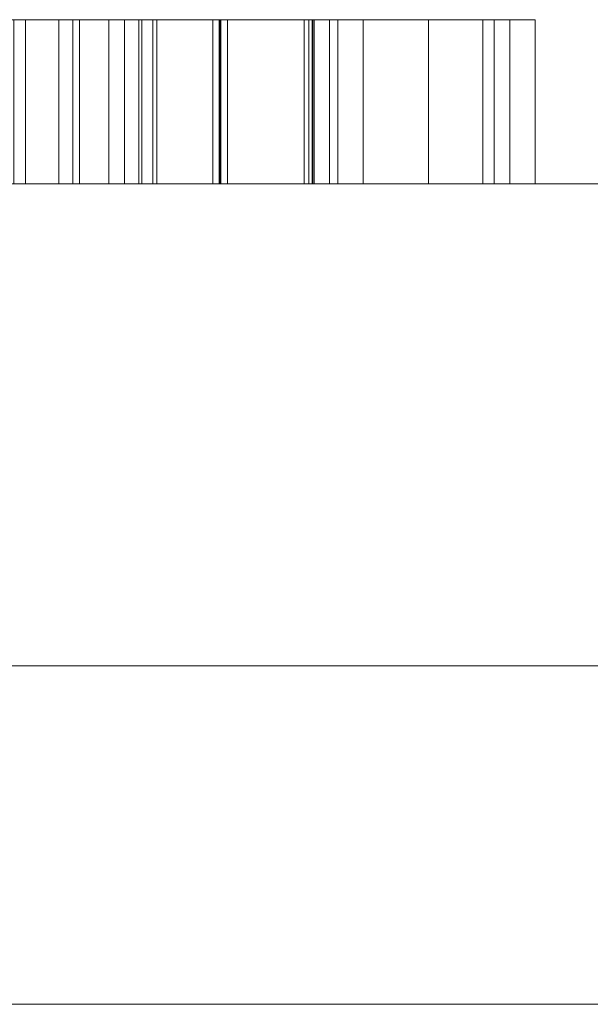
# Model space of a CAD drawing. Units: millimetres. Extents: x -10 to 3205, y -4505 to 0.
# Drawn here: x 2330 to 2337, y -4360 to -4348 of the extents above; entities that cross this region are included whole.
import ezdxf

# ---------------------------------------------------------------- set-up
doc = ezdxf.new("R2010")
doc.units = ezdxf.units.MM
doc.layers.add('E-DATA', color=2, linetype='Continuous', lineweight=30)

# ---------------------------------------------------------------- blocks, each defined once
blk = doc.blocks.new('14 Internal Plate - 14 Internal Plate-964584-View 1')
at = {"layer": 'E-DATA', "lineweight": 18}
mesh = blk.add_polyface(dxfattribs=at)
corners = [(230, 10, 265), (230, 10), (0, 10), (0, 10, 265)]
mesh.append_faces([[corners[k] for k in face] for face in [(0, 1, 2, 3)]])
mesh = blk.add_polyface(dxfattribs=at)
corners = [(0, 0), (0, 10), (230, 10), (230, 0)]
mesh.append_faces([[corners[k] for k in face] for face in [(0, 1, 2, 3)]])
mesh = blk.add_polyface(dxfattribs=at)
corners = [(230, 0, 265), (230, 10, 265), (0, 10, 265), (0, 0, 265)]
mesh.append_faces([[corners[k] for k in face] for face in [(0, 1, 2, 3)]])
mesh = blk.add_polyface(dxfattribs=at)
corners = [(0, 0), (230, 0), (230, 0, 265), (0, 0, 265)]
mesh.append_faces([[corners[k] for k in face] for face in [(0, 1, 2, 3)]])
mesh = blk.add_polyface(dxfattribs=at)
corners = [(14.136, 0, 161.743), (14.136, 0, 178.481), (16.228, 0, 178.481), (16.228, 0, 163.835), (24.597, 0, 163.835), (24.597, 0, 161.743)]
mesh.append_faces([[corners[k] for k in face] for face in [(1, 2, 3, 0)]], dxfattribs={"vtx2": -1})
mesh.append_faces([[corners[k] for k in face] for face in [(3, 4, 5, 0)]], dxfattribs={"vtx3": -1})
mesh = blk.add_polyface(dxfattribs=at)
corners = [(14.136, -2, 161.743), (14.136, 0, 161.743), (24.597, 0, 161.743), (24.597, -2, 161.743)]
mesh.append_faces([[corners[k] for k in face] for face in [(0, 1, 2, 3)]])
mesh = blk.add_polyface(dxfattribs=at)
corners = [(16.228, -2, 178.481), (16.228, 0, 178.481), (14.136, 0, 178.481), (14.136, -2, 178.481)]
mesh.append_faces([[corners[k] for k in face] for face in [(0, 1, 2, 3)]])
mesh = blk.add_polyface(dxfattribs=at)
corners = [(14.136, -2, 178.481), (14.136, 0, 178.481), (14.136, 0, 161.743), (14.136, -2, 161.743)]
mesh.append_faces([[corners[k] for k in face] for face in [(0, 1, 2, 3)]])
mesh = blk.add_polyface(dxfattribs=at)
corners = [(25.12, 0, 137.158), (27.213, 0, 137.158), (27.213, 0, 127.502), (26.645, 0, 123.499), (24.597, 0, 121.088), (20.715, 0, 120.158), (16.892, 0, 120.967), (14.771, 0, 123.311), (14.136, 0, 127.502), (14.136, 0, 137.158), (16.228, 0, 137.158), (16.228, 0, 127.575), (16.641, 0, 124.386), (18.059, 0, 122.806), (20.519, 0, 122.25), (24.062, 0, 123.35), (25.12, 0, 127.575)]
mesh.append_faces([[corners[k] for k in face] for face in [(3, 16, 2), (8, 12, 7)]], dxfattribs={"vtx0": -1, "vtx1": -1})
mesh.append_faces([[corners[k] for k in face] for face in [(13, 6, 7, 12)]], dxfattribs={"vtx0": -1, "vtx2": -1})
mesh.append_faces([[corners[k] for k in face] for face in [(13, 14, 5, 6), (4, 5, 14, 15), (3, 4, 15, 16), (11, 12, 8, 9)]], dxfattribs={"vtx1": -1, "vtx3": -1})
mesh.append_faces([[corners[k] for k in face] for face in [(9, 10, 11)]], dxfattribs={"vtx2": -1})
mesh.append_faces([[corners[k] for k in face] for face in [(16, 0, 1, 2)]], dxfattribs={"vtx3": -1})
mesh = blk.add_polyface(dxfattribs=at)
corners = [(16.228, -2, 137.158), (16.228, 0, 137.158), (14.136, 0, 137.158), (14.136, -2, 137.158)]
mesh.append_faces([[corners[k] for k in face] for face in [(0, 1, 2, 3)]])
mesh = blk.add_polyface(dxfattribs=at)
corners = [(14.136, -2, 137.158), (14.136, 0, 137.158), (14.136, 0, 127.502), (14.136, -2, 127.502)]
mesh.append_faces([[corners[k] for k in face] for face in [(0, 1, 2, 3)]])
mesh = blk.add_polyface(dxfattribs=at)
corners = [(14.136, -2, 127.502), (14.136, 0, 127.502), (14.771, 0, 123.311), (14.771, -2, 123.311)]
mesh.append_faces([[corners[k] for k in face] for face in [(0, 1, 2, 3)]])
mesh = blk.add_polyface(dxfattribs=at)
corners = [(14.136, 0, 58.435), (14.136, 0, 75.173), (20.339, 0, 75.173), (22.84, 0, 75.014), (24.873, 0, 74.231), (26.191, 0, 72.613), (26.69, 0, 70.331), (25.343, 0, 66.714), (20.482, 0, 65.235), (16.228, 0, 65.235), (16.228, 0, 58.435), (16.228, 0, 67.327), (20.605, 0, 67.327), (23.686, 0, 68.096), (24.597, 0, 70.257), (24.06, 0, 71.99), (22.648, 0, 72.938), (20.556, 0, 73.081), (16.228, 0, 73.081)]
mesh.append_faces([[corners[k] for k in face] for face in [(14, 6, 7, 13), (13, 7, 8, 12), (1, 18, 11, 0), (18, 1, 2)]], dxfattribs={"vtx0": -1, "vtx2": -1})
mesh.append_faces([[corners[k] for k in face] for face in [(5, 6, 14, 15), (4, 5, 15, 16), (3, 4, 16, 17), (11, 12, 8, 9), (2, 3, 17, 18)]], dxfattribs={"vtx1": -1, "vtx3": -1})
mesh.append_faces([[corners[k] for k in face] for face in [(9, 10, 0, 11)]], dxfattribs={"vtx2": -1, "vtx3": -1})
mesh = blk.add_polyface(dxfattribs=at)
corners = [(14.136, -2, 58.435), (14.136, 0, 58.435), (16.228, 0, 58.435), (16.228, -2, 58.435)]
mesh.append_faces([[corners[k] for k in face] for face in [(0, 1, 2, 3)]])
mesh = blk.add_polyface(dxfattribs=at)
corners = [(20.339, -2, 75.173), (20.339, 0, 75.173), (14.136, 0, 75.173), (14.136, -2, 75.173)]
mesh.append_faces([[corners[k] for k in face] for face in [(0, 1, 2, 3)]])
mesh = blk.add_polyface(dxfattribs=at)
corners = [(14.136, -2, 75.173), (14.136, 0, 75.173), (14.136, 0, 58.435), (14.136, -2, 58.435)]
mesh.append_faces([[corners[k] for k in face] for face in [(0, 1, 2, 3)]])
mesh = blk.add_polyface(dxfattribs=at)
corners = [(14.444, 0, 230.679), (14.444, 0, 247.418), (20.648, 0, 247.418), (23.148, 0, 247.259), (25.182, 0, 246.476), (26.499, 0, 244.858), (26.998, 0, 242.575), (25.651, 0, 238.959), (20.791, 0, 237.479), (16.536, 0, 237.479), (16.536, 0, 230.679), (16.536, 0, 239.572), (20.913, 0, 239.572), (23.994, 0, 240.34), (24.906, 0, 242.502), (24.368, 0, 244.234), (22.956, 0, 245.183), (20.864, 0, 245.326), (16.536, 0, 245.326)]
mesh.append_faces([[corners[k] for k in face] for face in [(14, 6, 7, 13), (13, 7, 8, 12), (1, 18, 11, 0), (18, 1, 2)]], dxfattribs={"vtx0": -1, "vtx2": -1})
mesh.append_faces([[corners[k] for k in face] for face in [(5, 6, 14, 15), (4, 5, 15, 16), (3, 4, 16, 17), (11, 12, 8, 9), (2, 3, 17, 18)]], dxfattribs={"vtx1": -1, "vtx3": -1})
mesh.append_faces([[corners[k] for k in face] for face in [(9, 10, 0, 11)]], dxfattribs={"vtx2": -1, "vtx3": -1})
mesh = blk.add_polyface(dxfattribs=at)
corners = [(14.444, -2, 230.679), (14.444, 0, 230.679), (16.536, 0, 230.679), (16.536, -2, 230.679)]
mesh.append_faces([[corners[k] for k in face] for face in [(0, 1, 2, 3)]])
mesh = blk.add_polyface(dxfattribs=at)
corners = [(20.648, -2, 247.418), (20.648, 0, 247.418), (14.444, 0, 247.418), (14.444, -2, 247.418)]
mesh.append_faces([[corners[k] for k in face] for face in [(0, 1, 2, 3)]])
mesh = blk.add_polyface(dxfattribs=at)
corners = [(14.444, -2, 247.418), (14.444, 0, 247.418), (14.444, 0, 230.679), (14.444, -2, 230.679)]
mesh.append_faces([[corners[k] for k in face] for face in [(0, 1, 2, 3)]])
mesh = blk.add_polyface(dxfattribs=at)
corners = [(14.633, 0, 207.952), (14.633, 0, 214.352), (16.841, 0, 214.352), (17.983, 0, 214.259), (18.924, 0, 213.802), (19.682, 0, 212.708), (19.933, 0, 211.186), (19.763, 0, 209.895), (19.325, 0, 208.963), (18.741, 0, 208.382), (17.976, 0, 208.061), (16.947, 0, 207.952), (15.433, 0, 208.752), (16.849, 0, 208.752), (17.879, 0, 208.867), (18.959, 0, 209.988), (19.133, 0, 211.198), (18.792, 0, 212.714), (17.961, 0, 213.423), (16.827, 0, 213.552), (15.433, 0, 213.552)]
mesh.append_faces([[corners[k] for k in face] for face in [(16, 6, 7, 15), (8, 14, 15, 7), (14, 10, 11, 13), (19, 2, 3, 18), (20, 1, 2, 19)]], dxfattribs={"vtx0": -1, "vtx2": -1})
mesh.append_faces([[corners[k] for k in face] for face in [(14, 8, 9, 10)]], dxfattribs={"vtx0": -1, "vtx3": -1})
mesh.append_faces([[corners[k] for k in face] for face in [(3, 4, 18)]], dxfattribs={"vtx1": -1, "vtx2": -1})
mesh.append_faces([[corners[k] for k in face] for face in [(16, 17, 5, 6), (4, 5, 17, 18), (12, 13, 11, 0), (20, 12, 0, 1)]], dxfattribs={"vtx1": -1, "vtx3": -1})
mesh = blk.add_polyface(dxfattribs=at)
corners = [(14.633, -2, 207.952), (14.633, 0, 207.952), (16.947, 0, 207.952), (16.947, -2, 207.952)]
mesh.append_faces([[corners[k] for k in face] for face in [(0, 1, 2, 3)]])
mesh = blk.add_polyface(dxfattribs=at)
corners = [(16.841, -2, 214.352), (16.841, 0, 214.352), (14.633, 0, 214.352), (14.633, -2, 214.352)]
mesh.append_faces([[corners[k] for k in face] for face in [(0, 1, 2, 3)]])
mesh = blk.add_polyface(dxfattribs=at)
corners = [(14.633, -2, 214.352), (14.633, 0, 214.352), (14.633, 0, 207.952), (14.633, -2, 207.952)]
mesh.append_faces([[corners[k] for k in face] for face in [(0, 1, 2, 3)]])
mesh = blk.add_polyface(dxfattribs=at)
corners = [(14.771, -2, 123.311), (14.771, 0, 123.311), (16.892, 0, 120.967), (16.892, -2, 120.967)]
mesh.append_faces([[corners[k] for k in face] for face in [(0, 1, 2, 3)]])
mesh = blk.add_polyface(dxfattribs=at)
corners = [(15.433, -2, 208.752), (15.433, 0, 208.752), (15.433, 0, 213.552), (15.433, -2, 213.552)]
mesh.append_faces([[corners[k] for k in face] for face in [(0, 1, 2, 3)]])
mesh = blk.add_polyface(dxfattribs=at)
corners = [(15.433, -2, 213.552), (15.433, 0, 213.552), (16.827, 0, 213.552), (16.827, -2, 213.552)]
mesh.append_faces([[corners[k] for k in face] for face in [(0, 1, 2, 3)]])
mesh = blk.add_polyface(dxfattribs=at)
corners = [(16.849, -2, 208.752), (16.849, 0, 208.752), (15.433, 0, 208.752), (15.433, -2, 208.752)]
mesh.append_faces([[corners[k] for k in face] for face in [(0, 1, 2, 3)]])
mesh = blk.add_polyface(dxfattribs=at)
corners = [(24.597, -2, 163.835), (24.597, 0, 163.835), (16.228, 0, 163.835), (16.228, -2, 163.835)]
mesh.append_faces([[corners[k] for k in face] for face in [(0, 1, 2, 3)]])
mesh = blk.add_polyface(dxfattribs=at)
corners = [(16.228, -2, 163.835), (16.228, 0, 163.835), (16.228, 0, 178.481), (16.228, -2, 178.481)]
mesh.append_faces([[corners[k] for k in face] for face in [(0, 1, 2, 3)]])
mesh = blk.add_polyface(dxfattribs=at)
corners = [(16.641, -2, 124.386), (16.641, 0, 124.386), (16.228, 0, 127.575), (16.228, -2, 127.575)]
mesh.append_faces([[corners[k] for k in face] for face in [(0, 1, 2, 3)]])
mesh = blk.add_polyface(dxfattribs=at)
corners = [(16.228, -2, 127.575), (16.228, 0, 127.575), (16.228, 0, 137.158), (16.228, -2, 137.158)]
mesh.append_faces([[corners[k] for k in face] for face in [(0, 1, 2, 3)]])
mesh = blk.add_polyface(dxfattribs=at)
corners = [(16.228, -2, 58.435), (16.228, 0, 58.435), (16.228, 0, 65.235), (16.228, -2, 65.235)]
mesh.append_faces([[corners[k] for k in face] for face in [(0, 1, 2, 3)]])
mesh = blk.add_polyface(dxfattribs=at)
corners = [(16.228, -2, 65.235), (16.228, 0, 65.235), (20.482, 0, 65.235), (20.482, -2, 65.235)]
mesh.append_faces([[corners[k] for k in face] for face in [(0, 1, 2, 3)]])
mesh = blk.add_polyface(dxfattribs=at)
corners = [(16.228, -2, 67.327), (16.228, 0, 67.327), (16.228, 0, 73.081), (16.228, -2, 73.081)]
mesh.append_faces([[corners[k] for k in face] for face in [(0, 1, 2, 3)]])
mesh = blk.add_polyface(dxfattribs=at)
corners = [(16.228, -2, 73.081), (16.228, 0, 73.081), (20.556, 0, 73.081), (20.556, -2, 73.081)]
mesh.append_faces([[corners[k] for k in face] for face in [(0, 1, 2, 3)]])
mesh = blk.add_polyface(dxfattribs=at)
corners = [(20.605, -2, 67.327), (20.605, 0, 67.327), (16.228, 0, 67.327), (16.228, -2, 67.327)]
mesh.append_faces([[corners[k] for k in face] for face in [(0, 1, 2, 3)]])
mesh = blk.add_polyface(dxfattribs=at)
corners = [(20.913, -2, 239.572), (20.913, 0, 239.572), (16.536, 0, 239.572), (16.536, -2, 239.572)]
mesh.append_faces([[corners[k] for k in face] for face in [(0, 1, 2, 3)]])
mesh = blk.add_polyface(dxfattribs=at)
corners = [(16.536, -2, 230.679), (16.536, 0, 230.679), (16.536, 0, 237.479), (16.536, -2, 237.479)]
mesh.append_faces([[corners[k] for k in face] for face in [(0, 1, 2, 3)]])
mesh = blk.add_polyface(dxfattribs=at)
corners = [(16.536, -2, 237.479), (16.536, 0, 237.479), (20.791, 0, 237.479), (20.791, -2, 237.479)]
mesh.append_faces([[corners[k] for k in face] for face in [(0, 1, 2, 3)]])
mesh = blk.add_polyface(dxfattribs=at)
corners = [(16.536, -2, 239.572), (16.536, 0, 239.572), (16.536, 0, 245.326), (16.536, -2, 245.326)]
mesh.append_faces([[corners[k] for k in face] for face in [(0, 1, 2, 3)]])
mesh = blk.add_polyface(dxfattribs=at)
corners = [(16.536, -2, 245.326), (16.536, 0, 245.326), (20.864, 0, 245.326), (20.864, -2, 245.326)]
mesh.append_faces([[corners[k] for k in face] for face in [(0, 1, 2, 3)]])
mesh = blk.add_polyface(dxfattribs=at)
corners = [(18.059, -2, 122.806), (18.059, 0, 122.806), (16.641, 0, 124.386), (16.641, -2, 124.386)]
mesh.append_faces([[corners[k] for k in face] for face in [(0, 1, 2, 3)]])
mesh = blk.add_polyface(dxfattribs=at)
corners = [(16.827, -2, 213.552), (16.827, 0, 213.552), (17.961, 0, 213.423), (17.961, -2, 213.423)]
mesh.append_faces([[corners[k] for k in face] for face in [(0, 1, 2, 3)]])
mesh = blk.add_polyface(dxfattribs=at)
corners = [(17.983, -2, 214.259), (17.983, 0, 214.259), (16.841, 0, 214.352), (16.841, -2, 214.352)]
mesh.append_faces([[corners[k] for k in face] for face in [(0, 1, 2, 3)]])
mesh = blk.add_polyface(dxfattribs=at)
corners = [(17.879, -2, 208.867), (17.879, 0, 208.867), (16.849, 0, 208.752), (16.849, -2, 208.752)]
mesh.append_faces([[corners[k] for k in face] for face in [(0, 1, 2, 3)]])
mesh = blk.add_polyface(dxfattribs=at)
corners = [(16.892, -2, 120.967), (16.892, 0, 120.967), (20.715, 0, 120.158), (20.715, -2, 120.158)]
mesh.append_faces([[corners[k] for k in face] for face in [(0, 1, 2, 3)]])
mesh = blk.add_polyface(dxfattribs=at)
corners = [(16.947, -2, 207.952), (16.947, 0, 207.952), (17.976, 0, 208.061), (17.976, -2, 208.061)]
mesh.append_faces([[corners[k] for k in face] for face in [(0, 1, 2, 3)]])
mesh = blk.add_polyface(dxfattribs=at)
corners = [(18.959, -2, 209.988), (18.959, 0, 209.988), (17.879, 0, 208.867), (17.879, -2, 208.867)]
mesh.append_faces([[corners[k] for k in face] for face in [(0, 1, 2, 3)]])
mesh = blk.add_polyface(dxfattribs=at)
corners = [(17.961, -2, 213.423), (17.961, 0, 213.423), (18.792, 0, 212.714), (18.792, -2, 212.714)]
mesh.append_faces([[corners[k] for k in face] for face in [(0, 1, 2, 3)]])
mesh = blk.add_polyface(dxfattribs=at)
corners = [(17.976, -2, 208.061), (17.976, 0, 208.061), (18.741, 0, 208.382), (18.741, -2, 208.382)]
mesh.append_faces([[corners[k] for k in face] for face in [(0, 1, 2, 3)]])
mesh = blk.add_polyface(dxfattribs=at)
corners = [(18.924, -2, 213.802), (18.924, 0, 213.802), (17.983, 0, 214.259), (17.983, -2, 214.259)]
mesh.append_faces([[corners[k] for k in face] for face in [(0, 1, 2, 3)]])
mesh = blk.add_polyface(dxfattribs=at)
corners = [(20.519, -2, 122.25), (20.519, 0, 122.25), (18.059, 0, 122.806), (18.059, -2, 122.806)]
mesh.append_faces([[corners[k] for k in face] for face in [(0, 1, 2, 3)]])
mesh = blk.add_polyface(dxfattribs=at)
corners = [(18.741, -2, 208.382), (18.741, 0, 208.382), (19.325, 0, 208.963), (19.325, -2, 208.963)]
mesh.append_faces([[corners[k] for k in face] for face in [(0, 1, 2, 3)]])
mesh = blk.add_polyface(dxfattribs=at)
corners = [(18.792, -2, 212.714), (18.792, 0, 212.714), (19.133, 0, 211.198), (19.133, -2, 211.198)]
mesh.append_faces([[corners[k] for k in face] for face in [(0, 1, 2, 3)]])
mesh = blk.add_polyface(dxfattribs=at)
corners = [(19.682, -2, 212.708), (19.682, 0, 212.708), (18.924, 0, 213.802), (18.924, -2, 213.802)]
mesh.append_faces([[corners[k] for k in face] for face in [(0, 1, 2, 3)]])
mesh = blk.add_polyface(dxfattribs=at)
corners = [(19.133, -2, 211.198), (19.133, 0, 211.198), (18.959, 0, 209.988), (18.959, -2, 209.988)]
mesh.append_faces([[corners[k] for k in face] for face in [(0, 1, 2, 3)]])
mesh = blk.add_polyface(dxfattribs=at)
corners = [(19.325, -2, 208.963), (19.325, 0, 208.963), (19.763, 0, 209.895), (19.763, -2, 209.895)]
mesh.append_faces([[corners[k] for k in face] for face in [(0, 1, 2, 3)]])
mesh = blk.add_polyface(dxfattribs=at)
corners = [(19.933, -2, 211.186), (19.933, 0, 211.186), (19.682, 0, 212.708), (19.682, -2, 212.708)]
mesh.append_faces([[corners[k] for k in face] for face in [(0, 1, 2, 3)]])
mesh = blk.add_polyface(dxfattribs=at)
corners = [(19.763, -2, 209.895), (19.763, 0, 209.895), (19.933, 0, 211.186), (19.933, -2, 211.186)]
mesh.append_faces([[corners[k] for k in face] for face in [(0, 1, 2, 3)]])
mesh = blk.add_polyface(dxfattribs=at)
corners = [(22.84, -2, 75.014), (22.84, 0, 75.014), (20.339, 0, 75.173), (20.339, -2, 75.173)]
mesh.append_faces([[corners[k] for k in face] for face in [(0, 1, 2, 3)]])
mesh = blk.add_polyface(dxfattribs=at)
corners = [(14.136, -2, 161.743), (24.597, -2, 161.743), (24.597, -2, 163.835), (16.228, -2, 163.835), (16.228, -2, 178.481), (14.136, -2, 178.481)]
mesh.append_faces([[corners[k] for k in face] for face in [(1, 2, 3, 0)]], dxfattribs={"vtx2": -1})
mesh.append_faces([[corners[k] for k in face] for face in [(3, 4, 5, 0)]], dxfattribs={"vtx3": -1})
mesh = blk.add_polyface(dxfattribs=at)
corners = [(25.12, -2, 137.158), (25.12, -2, 127.575), (24.062, -2, 123.35), (20.519, -2, 122.25), (18.059, -2, 122.806), (16.641, -2, 124.386), (16.228, -2, 127.575), (16.228, -2, 137.158), (14.136, -2, 137.158), (14.136, -2, 127.502), (14.771, -2, 123.311), (16.892, -2, 120.967), (20.715, -2, 120.158), (24.597, -2, 121.088), (26.645, -2, 123.499), (27.213, -2, 127.502), (27.213, -2, 137.158)]
mesh.append_faces([[corners[k] for k in face] for face in [(5, 10, 4)]], dxfattribs={"vtx0": -1, "vtx1": -1})
mesh.append_faces([[corners[k] for k in face] for face in [(11, 12, 4, 10)]], dxfattribs={"vtx1": -1, "vtx2": -1})
mesh.append_faces([[corners[k] for k in face] for face in [(14, 15, 1, 2), (5, 6, 9, 10), (13, 14, 2, 3), (12, 13, 3, 4)]], dxfattribs={"vtx1": -1, "vtx3": -1})
mesh.append_faces([[corners[k] for k in face] for face in [(16, 0, 1, 15)]], dxfattribs={"vtx2": -1})
mesh.append_faces([[corners[k] for k in face] for face in [(6, 7, 8, 9)]], dxfattribs={"vtx3": -1})
mesh = blk.add_polyface(dxfattribs=at)
corners = [(14.136, -2, 58.435), (16.228, -2, 58.435), (16.228, -2, 65.235), (20.482, -2, 65.235), (25.343, -2, 66.714), (26.69, -2, 70.331), (26.191, -2, 72.613), (24.873, -2, 74.231), (22.84, -2, 75.014), (20.339, -2, 75.173), (14.136, -2, 75.173), (16.228, -2, 67.327), (16.228, -2, 73.081), (20.556, -2, 73.081), (22.648, -2, 72.938), (24.06, -2, 71.99), (24.597, -2, 70.257), (23.686, -2, 68.096), (20.605, -2, 67.327)]
mesh.append_faces([[corners[k] for k in face] for face in [(11, 2, 3, 18), (16, 5, 6)]], dxfattribs={"vtx0": -1, "vtx2": -1})
mesh.append_faces([[corners[k] for k in face] for face in [(9, 10, 12, 13), (11, 12, 10, 0), (8, 9, 13, 14), (17, 18, 3, 4), (4, 5, 16, 17), (7, 8, 14, 15), (6, 7, 15, 16)]], dxfattribs={"vtx1": -1, "vtx3": -1})
mesh.append_faces([[corners[k] for k in face] for face in [(0, 1, 2, 11)]], dxfattribs={"vtx2": -1, "vtx3": -1})
mesh = blk.add_polyface(dxfattribs=at)
corners = [(14.444, -2, 230.679), (16.536, -2, 230.679), (16.536, -2, 237.479), (20.791, -2, 237.479), (25.651, -2, 238.959), (26.998, -2, 242.575), (26.499, -2, 244.858), (25.182, -2, 246.476), (23.148, -2, 247.259), (20.648, -2, 247.418), (14.444, -2, 247.418), (16.536, -2, 239.572), (16.536, -2, 245.326), (20.864, -2, 245.326), (22.956, -2, 245.183), (24.368, -2, 244.234), (24.906, -2, 242.502), (23.994, -2, 240.34), (20.913, -2, 239.572)]
mesh.append_faces([[corners[k] for k in face] for face in [(11, 2, 3, 18), (16, 5, 6)]], dxfattribs={"vtx0": -1, "vtx2": -1})
mesh.append_faces([[corners[k] for k in face] for face in [(9, 10, 12, 13), (11, 12, 10, 0), (8, 9, 13, 14), (17, 18, 3, 4), (4, 5, 16, 17), (7, 8, 14, 15), (6, 7, 15, 16)]], dxfattribs={"vtx1": -1, "vtx3": -1})
mesh.append_faces([[corners[k] for k in face] for face in [(0, 1, 2, 11)]], dxfattribs={"vtx2": -1, "vtx3": -1})
mesh = blk.add_polyface(dxfattribs=at)
corners = [(14.633, -2, 207.952), (16.947, -2, 207.952), (17.976, -2, 208.061), (18.741, -2, 208.382), (19.325, -2, 208.963), (19.763, -2, 209.895), (19.933, -2, 211.186), (19.682, -2, 212.708), (18.924, -2, 213.802), (17.983, -2, 214.259), (16.841, -2, 214.352), (14.633, -2, 214.352), (15.433, -2, 208.752), (15.433, -2, 213.552), (16.827, -2, 213.552), (17.961, -2, 213.423), (18.792, -2, 212.714), (19.133, -2, 211.198), (18.959, -2, 209.988), (17.879, -2, 208.867), (16.849, -2, 208.752)]
mesh.append_faces([[corners[k] for k in face] for face in [(18, 5, 17)]], dxfattribs={"vtx0": -1, "vtx1": -1})
mesh.append_faces([[corners[k] for k in face] for face in [(0, 12, 13, 11), (12, 0, 1, 20)]], dxfattribs={"vtx0": -1, "vtx2": -1})
mesh.append_faces([[corners[k] for k in face] for face in [(3, 4, 19, 2), (6, 7, 17, 5)]], dxfattribs={"vtx1": -1, "vtx2": -1})
mesh.append_faces([[corners[k] for k in face] for face in [(19, 20, 1, 2), (10, 11, 13, 14), (9, 10, 14, 15), (4, 5, 18, 19), (8, 9, 15, 16), (7, 8, 16, 17)]], dxfattribs={"vtx1": -1, "vtx3": -1})

msp = doc.modelspace()

# ---------------------------------------------------------------- linework, layer by layer
at = {"layer": 'E-DATA', "lineweight": 18}
msp.add_line((2451.093, -4355.875), (1651.093, -4355.875), dxfattribs=at)

# ---------------------------------------------------------------- block references
at = {"layer": 'E-DATA', "lineweight": 18, "rotation": 180}
msp.add_blockref('14 Internal Plate - 14 Internal Plate-964584-View 1', (2350, -4350, 900), dxfattribs=at)

doc.saveas('drawing.dxf')
